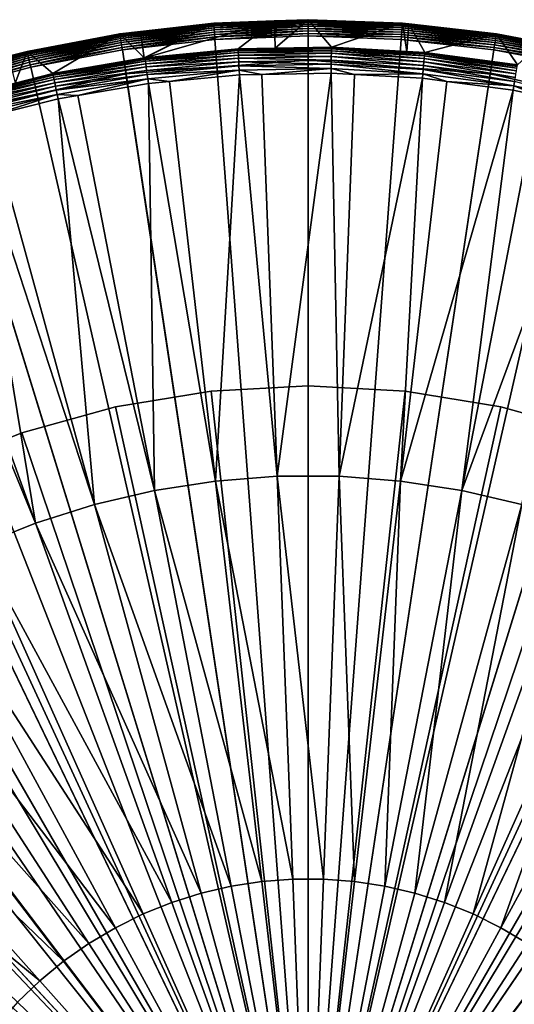
# Model space of a CAD drawing. Extents: x -38 to 132, y -23 to 23.
# Drawn here: x -5 to 4, y 5 to 23 of the extents above; entities that cross this region are included whole.
import ezdxf

# ---------------------------------------------------------------- set-up
doc = ezdxf.new("R2010")
doc.units = 0
doc.header["$MEASUREMENT"] = 0
for name, color, linetype in [('L3', 7, 'Continuous'), ('L4', 7, 'Continuous'), ('L5', 7, 'Continuous')]:
    doc.layers.add(name, color=color, linetype=linetype)

msp = doc.modelspace()

# ---------------------------------------------------------------- linework, layer by layer
at = {"layer": 'L3', "color": 7}
for points in [[(-3.00419, 22.54429, 30.01321), (-0.618228, 23.22154, 1.305236), (-1.737077, 23.17967, 1.305236)], [(-3.00419, 22.54429, 30.01321), (-1.29059, 22.70693, 30.01321), (-0.618228, 23.22154, 1.305236)], [(-0.618228, 23.22154, 1.305236), (-1.736856, 23.17674, 1.25773), (-1.737077, 23.17967, 1.305236)], [(0, 23.24172, 1.25773), (-1.736077, 23.16634, 1.211288), (-1.736856, 23.17674, 1.25773)], [(0, 23.24172, 1.25773), (-1.736856, 23.17674, 1.25773), (-0.618228, 23.22154, 1.305236)], [(0, 23.2313, 1.211288), (-1.736077, 23.16634, 1.211288), (0, 23.24172, 1.25773)], [(0, 23.2313, 1.211288), (-1.734759, 23.14875, 1.167079), (-1.736077, 23.16634, 1.211288)], [(0, 23.21366, 1.167079), (-1.734759, 23.14875, 1.167079), (0, 23.2313, 1.211288)], [(0, 23.21366, 1.167079), (-1.732935, 23.12441, 1.126216), (-1.734759, 23.14875, 1.167079)], [(0, 23.18926, 1.126216), (-1.732935, 23.12441, 1.126216), (0, 23.21366, 1.167079)], [(-0.618228, 23.22154, 1.305236), (-1.29059, 22.70693, 30.01321), (-0.60515, 22.7199, 30.01321)], [(-0.618228, 23.22154, 1.305236), (-0.60515, 22.7199, 30.01321), (0, 23.24467, 1.305236)], [(-0.618228, 23.22154, 1.305236), (0, 23.24467, 1.305236), (0, 23.24172, 1.25773)], [(0, 23.24467, 1.305236), (-0.60515, 22.7199, 30.01321), (0.430402, 22.7395, 30.01321)], [(0, 23.24467, 1.305236), (0.430402, 22.7395, 30.01321), (1.737077, 23.17967, 1.305236)], [(1.737077, 23.17967, 1.305236), (0, 23.24172, 1.25773), (0, 23.24467, 1.305236)], [(1.736856, 23.17674, 1.25773), (0, 23.2313, 1.211288), (0, 23.24172, 1.25773)], [(1.736856, 23.17674, 1.25773), (0, 23.24172, 1.25773), (1.737077, 23.17967, 1.305236)], [(1.736077, 23.16634, 1.211288), (0, 23.21366, 1.167079), (0, 23.2313, 1.211288)], [(1.736077, 23.16634, 1.211288), (0, 23.2313, 1.211288), (1.736856, 23.17674, 1.25773)], [(1.734759, 23.14875, 1.167079), (0, 23.18926, 1.126216), (0, 23.21366, 1.167079)], [(1.734759, 23.14875, 1.167079), (0, 23.21366, 1.167079), (1.736077, 23.16634, 1.211288)], [(-3.463999, 22.98213, 1.25773), (-3.083911, 23.02792, 1.305236), (-1.736856, 23.17674, 1.25773)], [(-3.463999, 22.98213, 1.25773), (-1.736856, 23.17674, 1.25773), (-3.462446, 22.97183, 1.211288)], [(-3.462446, 22.97183, 1.211288), (-1.736856, 23.17674, 1.25773), (-1.736077, 23.16634, 1.211288)], [(-3.462446, 22.97183, 1.211288), (-1.736077, 23.16634, 1.211288), (-3.459817, 22.95439, 1.167079)], [(-3.459817, 22.95439, 1.167079), (-1.736077, 23.16634, 1.211288), (-1.734759, 23.14875, 1.167079)], [(-3.459817, 22.95439, 1.167079), (-1.734759, 23.14875, 1.167079), (-3.456179, 22.93025, 1.126216)], [(-3.456179, 22.93025, 1.126216), (-1.734759, 23.14875, 1.167079), (-1.732935, 23.12441, 1.126216)], [(-3.456179, 22.93025, 1.126216), (-1.732935, 23.12441, 1.126216), (-3.451624, 22.90003, 1.089727)], [(-3.451624, 22.90003, 1.089727), (-1.732935, 23.12441, 1.126216), (-1.730651, 23.09394, 1.089727)], [(-3.451624, 22.90003, 1.089727), (-1.730651, 23.09394, 1.089727), (-3.446266, 22.86448, 1.058532)], [(-3.446266, 22.86448, 1.058532), (-1.730651, 23.09394, 1.089727), (-1.727965, 23.05809, 1.058532)], [(-3.446266, 22.86448, 1.058532), (-1.727965, 23.05809, 1.058532), (-3.44024, 22.8245, 1.033415)], [(-3.44024, 22.8245, 1.033415), (-1.727965, 23.05809, 1.058532), (-1.724943, 23.01777, 1.033415)], [(-1.737077, 23.17967, 1.305236), (-3.083911, 23.02792, 1.305236), (-3.01856, 22.54182, 30.01321)], [(-3.083911, 23.02792, 1.305236), (-1.737077, 23.17967, 1.305236), (-1.736856, 23.17674, 1.25773)], [(-3.00419, 22.54429, 30.01321), (-1.737077, 23.17967, 1.305236), (-3.01856, 22.54182, 30.01321)], [(0, 23.18926, 1.126216), (-1.730651, 23.09394, 1.089727), (-1.732935, 23.12441, 1.126216)], [(0, 23.15869, 1.089727), (-1.730651, 23.09394, 1.089727), (0, 23.18926, 1.126216)], [(0, 23.15869, 1.089727), (-1.727965, 23.05809, 1.058532), (-1.730651, 23.09394, 1.089727)], [(0, 23.12274, 1.058532), (-1.727965, 23.05809, 1.058532), (0, 23.15869, 1.089727)], [(0, 23.12274, 1.058532), (-1.724943, 23.01777, 1.033415), (-1.727965, 23.05809, 1.058532)], [(0, 23.08231, 1.033415), (-1.724943, 23.01777, 1.033415), (0, 23.12274, 1.058532)], [(0, 23.08231, 1.033415), (-1.721663, 22.974, 1.015008), (-1.724943, 23.01777, 1.033415)], [(0, 23.03842, 1.015008), (-1.721663, 22.974, 1.015008), (0, 23.08231, 1.033415)], [(0, 23.03842, 1.015008), (-1.718207, 22.92787, 1.003776), (-1.721663, 22.974, 1.015008)], [(0, 22.99217, 1.003776), (-1.718207, 22.92787, 1.003776), (0, 23.03842, 1.015008)], [(1.732935, 23.12441, 1.126216), (0, 23.15869, 1.089727), (0, 23.18926, 1.126216)], [(1.732935, 23.12441, 1.126216), (0, 23.18926, 1.126216), (1.734759, 23.14875, 1.167079)], [(1.730651, 23.09394, 1.089727), (0, 23.12274, 1.058532), (0, 23.15869, 1.089727)], [(1.730651, 23.09394, 1.089727), (0, 23.15869, 1.089727), (1.732935, 23.12441, 1.126216)], [(1.727965, 23.05809, 1.058532), (0, 23.08231, 1.033415), (0, 23.12274, 1.058532)], [(1.727965, 23.05809, 1.058532), (0, 23.12274, 1.058532), (1.730651, 23.09394, 1.089727)], [(1.724943, 23.01777, 1.033415), (0, 23.03842, 1.015008), (0, 23.08231, 1.033415)], [(1.724943, 23.01777, 1.033415), (0, 23.08231, 1.033415), (1.727965, 23.05809, 1.058532)], [(1.721663, 22.974, 1.015008), (0, 22.99217, 1.003776), (0, 23.03842, 1.015008)], [(1.721663, 22.974, 1.015008), (0, 23.03842, 1.015008), (1.724943, 23.01777, 1.033415)], [(1.737077, 23.17967, 1.305236), (0.430402, 22.7395, 30.01321), (1.814041, 22.66086, 30.01321)], [(1.727965, 23.05809, 1.058532), (3.446266, 22.86448, 1.058532), (1.724943, 23.01777, 1.033415)], [(1.730651, 23.09394, 1.089727), (3.451624, 22.90003, 1.089727), (1.727965, 23.05809, 1.058532)], [(1.727965, 23.05809, 1.058532), (3.451624, 22.90003, 1.089727), (3.446266, 22.86448, 1.058532)], [(1.732935, 23.12441, 1.126216), (3.456179, 22.93025, 1.126216), (1.730651, 23.09394, 1.089727)], [(1.730651, 23.09394, 1.089727), (3.456179, 22.93025, 1.126216), (3.451624, 22.90003, 1.089727)], [(1.734759, 23.14875, 1.167079), (3.459817, 22.95439, 1.167079), (1.732935, 23.12441, 1.126216)], [(1.732935, 23.12441, 1.126216), (3.459817, 22.95439, 1.167079), (3.456179, 22.93025, 1.126216)], [(1.736077, 23.16634, 1.211288), (3.462446, 22.97183, 1.211288), (1.734759, 23.14875, 1.167079)], [(1.734759, 23.14875, 1.167079), (3.462446, 22.97183, 1.211288), (3.459817, 22.95439, 1.167079)], [(1.736856, 23.17674, 1.25773), (3.463999, 22.98213, 1.25773), (1.736077, 23.16634, 1.211288)], [(1.736077, 23.16634, 1.211288), (3.463999, 22.98213, 1.25773), (3.462446, 22.97183, 1.211288)], [(1.737077, 23.17967, 1.305236), (1.854142, 23.16649, 1.305236), (1.736856, 23.17674, 1.25773)], [(1.736856, 23.17674, 1.25773), (1.854142, 23.16649, 1.305236), (3.463999, 22.98213, 1.25773)], [(1.737077, 23.17967, 1.305236), (1.814041, 22.66086, 30.01321), (1.854142, 23.16649, 1.305236)], [(1.854142, 23.16649, 1.305236), (1.814041, 22.66086, 30.01321), (2.14893, 22.64182, 30.01321)], [(1.854142, 23.16649, 1.305236), (2.14893, 22.64182, 30.01321), (3.464439, 22.98505, 1.305236)], [(1.854142, 23.16649, 1.305236), (3.464439, 22.98505, 1.305236), (3.463999, 22.98213, 1.25773)], [(-4.700583, 22.25252, 30.01321), (-3.464439, 22.98505, 1.305236), (-5.172426, 22.66188, 1.305236)], [(-3.464439, 22.98505, 1.305236), (-5.17177, 22.65901, 1.25773), (-5.172426, 22.66188, 1.305236)], [(-3.463999, 22.98213, 1.25773), (-5.17177, 22.65901, 1.25773), (-3.464439, 22.98505, 1.305236)], [(-3.463999, 22.98213, 1.25773), (-5.169451, 22.64884, 1.211288), (-5.17177, 22.65901, 1.25773)], [(-3.462446, 22.97183, 1.211288), (-5.169451, 22.64884, 1.211288), (-3.463999, 22.98213, 1.25773)], [(-3.462446, 22.97183, 1.211288), (-5.165526, 22.63165, 1.167079), (-5.169451, 22.64884, 1.211288)], [(-3.459817, 22.95439, 1.167079), (-5.165526, 22.63165, 1.167079), (-3.462446, 22.97183, 1.211288)], [(-3.459817, 22.95439, 1.167079), (-5.160095, 22.60785, 1.126216), (-5.165526, 22.63165, 1.167079)], [(-3.456179, 22.93025, 1.126216), (-5.160095, 22.60785, 1.126216), (-3.459817, 22.95439, 1.167079)], [(-3.456179, 22.93025, 1.126216), (-5.153294, 22.57806, 1.089727), (-5.160095, 22.60785, 1.126216)], [(-3.451624, 22.90003, 1.089727), (-5.153294, 22.57806, 1.089727), (-3.456179, 22.93025, 1.126216)], [(-3.451624, 22.90003, 1.089727), (-5.145295, 22.54301, 1.058532), (-5.153294, 22.57806, 1.089727)], [(-3.446266, 22.86448, 1.058532), (-5.145295, 22.54301, 1.058532), (-3.451624, 22.90003, 1.089727)], [(-3.446266, 22.86448, 1.058532), (-5.136298, 22.50359, 1.033415), (-5.145295, 22.54301, 1.058532)], [(-3.44024, 22.8245, 1.033415), (-5.136298, 22.50359, 1.033415), (-3.446266, 22.86448, 1.058532)], [(-3.01856, 22.54182, 30.01321), (-3.464439, 22.98505, 1.305236), (-4.700583, 22.25252, 30.01321)], [(-3.01856, 22.54182, 30.01321), (-3.083911, 23.02792, 1.305236), (-3.464439, 22.98505, 1.305236)], [(-3.464439, 22.98505, 1.305236), (-3.083911, 23.02792, 1.305236), (-3.463999, 22.98213, 1.25773)], [(-3.44024, 22.8245, 1.033415), (-1.724943, 23.01777, 1.033415), (-3.433698, 22.7811, 1.015008)], [(-3.433698, 22.7811, 1.015008), (-1.724943, 23.01777, 1.033415), (-1.721663, 22.974, 1.015008)], [(-3.433698, 22.7811, 1.015008), (-1.721663, 22.974, 1.015008), (-3.426804, 22.73536, 1.003776)], [(-3.426804, 22.73536, 1.003776), (-1.721663, 22.974, 1.015008), (-1.718207, 22.92787, 1.003776)], [(-3.426804, 22.73536, 1.003776), (-1.718207, 22.92787, 1.003776), (-3.419733, 22.68844, 1)], [(-3.419733, 22.68844, 1), (-1.718207, 22.92787, 1.003776), (-1.714661, 22.88056, 1)], [(-3.419733, 22.68844, 1), (-1.714661, 22.88056, 1), (0, 0, 1)], [(0, 22.99217, 1.003776), (-1.714661, 22.88056, 1), (-1.718207, 22.92787, 1.003776)], [(0, 22.94472, 1), (-1.714661, 22.88056, 1), (0, 22.99217, 1.003776)], [(0, 0, 1), (-1.714661, 22.88056, 1), (0, 22.94472, 1)], [(1.718207, 22.92787, 1.003776), (0, 22.94472, 1), (0, 22.99217, 1.003776)], [(1.718207, 22.92787, 1.003776), (0, 22.99217, 1.003776), (1.721663, 22.974, 1.015008)], [(0, 0, 1), (0, 22.94472, 1), (1.714661, 22.88056, 1)], [(1.714661, 22.88056, 1), (0, 22.94472, 1), (1.718207, 22.92787, 1.003776)], [(1.714661, 22.88056, 1), (3.419733, 22.68844, 1), (0, 0, 1)], [(1.718207, 22.92787, 1.003776), (3.426804, 22.73536, 1.003776), (1.714661, 22.88056, 1)], [(1.714661, 22.88056, 1), (3.426804, 22.73536, 1.003776), (3.419733, 22.68844, 1)], [(1.721663, 22.974, 1.015008), (3.433698, 22.7811, 1.015008), (1.718207, 22.92787, 1.003776)], [(1.718207, 22.92787, 1.003776), (3.433698, 22.7811, 1.015008), (3.426804, 22.73536, 1.003776)], [(1.724943, 23.01777, 1.033415), (3.44024, 22.8245, 1.033415), (1.721663, 22.974, 1.015008)], [(1.721663, 22.974, 1.015008), (3.44024, 22.8245, 1.033415), (3.433698, 22.7811, 1.015008)], [(1.724943, 23.01777, 1.033415), (3.446266, 22.86448, 1.058532), (3.44024, 22.8245, 1.033415)], [(3.464439, 22.98505, 1.305236), (2.14893, 22.64182, 30.01321), (3.855148, 22.41446, 30.01321)], [(3.446266, 22.86448, 1.058532), (5.145295, 22.54301, 1.058532), (3.44024, 22.8245, 1.033415)], [(3.451624, 22.90003, 1.089727), (5.153294, 22.57806, 1.089727), (3.446266, 22.86448, 1.058532)], [(3.446266, 22.86448, 1.058532), (5.153294, 22.57806, 1.089727), (5.145295, 22.54301, 1.058532)], [(3.456179, 22.93025, 1.126216), (5.160095, 22.60785, 1.126216), (3.451624, 22.90003, 1.089727)], [(3.451624, 22.90003, 1.089727), (5.160095, 22.60785, 1.126216), (5.153294, 22.57806, 1.089727)], [(3.459817, 22.95439, 1.167079), (5.165526, 22.63165, 1.167079), (3.456179, 22.93025, 1.126216)], [(3.456179, 22.93025, 1.126216), (5.165526, 22.63165, 1.167079), (5.160095, 22.60785, 1.126216)], [(3.462446, 22.97183, 1.211288), (5.169451, 22.64884, 1.211288), (3.459817, 22.95439, 1.167079)], [(3.459817, 22.95439, 1.167079), (5.169451, 22.64884, 1.211288), (5.165526, 22.63165, 1.167079)], [(3.463999, 22.98213, 1.25773), (5.17177, 22.65901, 1.25773), (3.462446, 22.97183, 1.211288)], [(3.462446, 22.97183, 1.211288), (5.17177, 22.65901, 1.25773), (5.169451, 22.64884, 1.211288)], [(3.464439, 22.98505, 1.305236), (4.303955, 22.8262, 1.305236), (3.463999, 22.98213, 1.25773)], [(3.463999, 22.98213, 1.25773), (4.303955, 22.8262, 1.305236), (5.17177, 22.65901, 1.25773)], [(3.464439, 22.98505, 1.305236), (3.855148, 22.41446, 30.01321), (4.303955, 22.8262, 1.305236)], [(-3.44024, 22.8245, 1.033415), (-5.12653, 22.4608, 1.015008), (-5.136298, 22.50359, 1.033415)], [(-3.433698, 22.7811, 1.015008), (-5.12653, 22.4608, 1.015008), (-3.44024, 22.8245, 1.033415)], [(-3.433698, 22.7811, 1.015008), (-5.116238, 22.4157, 1.003776), (-5.12653, 22.4608, 1.015008)], [(-3.426804, 22.73536, 1.003776), (-5.116238, 22.4157, 1.003776), (-3.433698, 22.7811, 1.015008)], [(-3.426804, 22.73536, 1.003776), (-5.10568, 22.36945, 1), (-5.116238, 22.4157, 1.003776)], [(-3.419733, 22.68844, 1), (-5.10568, 22.36945, 1), (-3.426804, 22.73536, 1.003776)], [(0, 0, 1), (-5.10568, 22.36945, 1), (-3.419733, 22.68844, 1)], [(-3.00419, 22.54429, 30.01321), (-1.29011, 22.69848, 30.0965), (-1.29059, 22.70693, 30.01321)], [(-3.003072, 22.5359, 30.0965), (-1.29011, 22.69848, 30.0965), (-3.00419, 22.54429, 30.01321)], [(-3.003072, 22.5359, 30.0965), (-1.288848, 22.67627, 30.17722), (-1.29011, 22.69848, 30.0965)], [(-3.000134, 22.51385, 30.17722), (-1.288848, 22.67627, 30.17722), (-3.003072, 22.5359, 30.0965)], [(-3.000134, 22.51385, 30.17722), (-1.286839, 22.64092, 30.25309), (-1.288848, 22.67627, 30.17722)], [(-0.60515, 22.7199, 30.01321), (-1.29059, 22.70693, 30.01321), (-1.29011, 22.69848, 30.0965)], [(-1.29011, 22.69848, 30.0965), (0.429821, 22.7088, 30.17722), (0.430242, 22.73104, 30.0965)], [(-1.29011, 22.69848, 30.0965), (0.430242, 22.73104, 30.0965), (-0.60515, 22.7199, 30.01321)], [(-1.288848, 22.67627, 30.17722), (0.429821, 22.7088, 30.17722), (-1.29011, 22.69848, 30.0965)], [(-1.288848, 22.67627, 30.17722), (0.429151, 22.6734, 30.25309), (0.429821, 22.7088, 30.17722)], [(-1.286839, 22.64092, 30.25309), (0.429151, 22.6734, 30.25309), (-1.288848, 22.67627, 30.17722)], [(-1.286839, 22.64092, 30.25309), (0.428251, 22.62584, 30.32199), (0.429151, 22.6734, 30.25309)], [(-0.60515, 22.7199, 30.01321), (0.430242, 22.73104, 30.0965), (0.430402, 22.7395, 30.01321)], [(0, 0, 1), (3.419733, 22.68844, 1), (5.10568, 22.36945, 1)], [(0.428251, 22.62584, 30.32199), (2.138189, 22.52866, 30.32199), (0.429151, 22.6734, 30.25309)], [(0.429151, 22.6734, 30.25309), (2.142683, 22.57601, 30.25309), (0.429821, 22.7088, 30.17722)], [(0.429151, 22.6734, 30.25309), (2.138189, 22.52866, 30.32199), (2.142683, 22.57601, 30.25309)], [(0.429821, 22.7088, 30.17722), (2.146028, 22.61125, 30.17722), (0.430242, 22.73104, 30.0965)], [(0.429821, 22.7088, 30.17722), (2.142683, 22.57601, 30.25309), (2.146028, 22.61125, 30.17722)], [(1.814041, 22.66086, 30.01321), (0.430402, 22.7395, 30.01321), (0.430242, 22.73104, 30.0965)], [(0.430242, 22.73104, 30.0965), (2.146028, 22.61125, 30.17722), (2.14813, 22.6334, 30.0965)], [(0.430242, 22.73104, 30.0965), (2.14813, 22.6334, 30.0965), (1.814041, 22.66086, 30.01321)], [(3.426804, 22.73536, 1.003776), (5.116238, 22.4157, 1.003776), (3.419733, 22.68844, 1)], [(3.419733, 22.68844, 1), (5.116238, 22.4157, 1.003776), (5.10568, 22.36945, 1)], [(3.433698, 22.7811, 1.015008), (5.12653, 22.4608, 1.015008), (3.426804, 22.73536, 1.003776)], [(3.426804, 22.73536, 1.003776), (5.12653, 22.4608, 1.015008), (5.116238, 22.4157, 1.003776)], [(3.44024, 22.8245, 1.033415), (5.136298, 22.50359, 1.033415), (3.433698, 22.7811, 1.015008)], [(3.433698, 22.7811, 1.015008), (5.136298, 22.50359, 1.033415), (5.12653, 22.4608, 1.015008)], [(3.44024, 22.8245, 1.033415), (5.145295, 22.54301, 1.058532), (5.136298, 22.50359, 1.033415)], [(-5.17177, 22.65901, 1.25773), (-6.847546, 22.1992, 1.211288), (-6.850619, 22.20916, 1.25773)], [(-5.17177, 22.65901, 1.25773), (-6.850619, 22.20916, 1.25773), (-5.513855, 22.57039, 1.305236)], [(-5.169451, 22.64884, 1.211288), (-6.847546, 22.1992, 1.211288), (-5.17177, 22.65901, 1.25773)], [(-5.169451, 22.64884, 1.211288), (-6.842347, 22.18235, 1.167079), (-6.847546, 22.1992, 1.211288)], [(-5.165526, 22.63165, 1.167079), (-6.842347, 22.18235, 1.167079), (-5.169451, 22.64884, 1.211288)], [(-5.165526, 22.63165, 1.167079), (-6.835153, 22.15902, 1.126216), (-6.842347, 22.18235, 1.167079)], [(-5.160095, 22.60785, 1.126216), (-6.835153, 22.15902, 1.126216), (-5.165526, 22.63165, 1.167079)], [(-5.160095, 22.60785, 1.126216), (-6.826145, 22.12982, 1.089727), (-6.835153, 22.15902, 1.126216)], [(-5.153294, 22.57806, 1.089727), (-6.826145, 22.12982, 1.089727), (-5.160095, 22.60785, 1.126216)], [(-5.153294, 22.57806, 1.089727), (-6.815548, 22.09546, 1.058532), (-6.826145, 22.12982, 1.089727)], [(-5.145295, 22.54301, 1.058532), (-6.815548, 22.09546, 1.058532), (-5.153294, 22.57806, 1.089727)], [(-5.145295, 22.54301, 1.058532), (-6.803631, 22.05683, 1.033415), (-6.815548, 22.09546, 1.058532)], [(-5.136298, 22.50359, 1.033415), (-6.803631, 22.05683, 1.033415), (-5.145295, 22.54301, 1.058532)], [(-5.136298, 22.50359, 1.033415), (-6.790693, 22.01489, 1.015008), (-6.803631, 22.05683, 1.033415)], [(-5.12653, 22.4608, 1.015008), (-6.790693, 22.01489, 1.015008), (-5.136298, 22.50359, 1.033415)], [(-5.393804, 22.07844, 30.01321), (-5.172426, 22.66188, 1.305236), (-5.513855, 22.57039, 1.305236)], [(-5.513855, 22.57039, 1.305236), (-5.172426, 22.66188, 1.305236), (-5.17177, 22.65901, 1.25773)], [(-4.700583, 22.25252, 30.01321), (-5.172426, 22.66188, 1.305236), (-5.393804, 22.07844, 30.01321)], [(-3.01856, 22.54182, 30.01321), (-4.700583, 22.25252, 30.01321), (-4.698833, 22.24424, 30.0965)], [(-4.698833, 22.24424, 30.0965), (-3.003072, 22.5359, 30.0965), (-3.01856, 22.54182, 30.01321)], [(-4.698833, 22.24424, 30.0965), (-3.000134, 22.51385, 30.17722), (-3.003072, 22.5359, 30.0965)], [(-4.694236, 22.22247, 30.17722), (-3.000134, 22.51385, 30.17722), (-4.698833, 22.24424, 30.0965)], [(-4.694236, 22.22247, 30.17722), (-2.995458, 22.47876, 30.25309), (-3.000134, 22.51385, 30.17722)], [(-3.01856, 22.54182, 30.01321), (-3.003072, 22.5359, 30.0965), (-3.00419, 22.54429, 30.01321)], [(-2.995458, 22.47876, 30.25309), (-1.286839, 22.64092, 30.25309), (-3.000134, 22.51385, 30.17722)], [(-2.995458, 22.47876, 30.25309), (-1.28414, 22.59343, 30.32199), (-1.286839, 22.64092, 30.25309)], [(-2.989175, 22.43161, 30.32199), (-1.28414, 22.59343, 30.32199), (-2.995458, 22.47876, 30.25309)], [(-2.989175, 22.43161, 30.32199), (-1.280826, 22.53513, 30.38199), (-1.28414, 22.59343, 30.32199)], [(-2.981462, 22.37373, 30.38199), (-1.280826, 22.53513, 30.38199), (-2.989175, 22.43161, 30.32199)], [(-2.981462, 22.37373, 30.38199), (-1.276991, 22.46766, 30.4314), (-1.280826, 22.53513, 30.38199)], [(-1.28414, 22.59343, 30.32199), (0.428251, 22.62584, 30.32199), (-1.286839, 22.64092, 30.25309)], [(-1.28414, 22.59343, 30.32199), (0.427146, 22.56746, 30.38199), (0.428251, 22.62584, 30.32199)], [(-1.280826, 22.53513, 30.38199), (0.427146, 22.56746, 30.38199), (-1.28414, 22.59343, 30.32199)], [(-1.280826, 22.53513, 30.38199), (0.425867, 22.49989, 30.4314), (0.427146, 22.56746, 30.38199)], [(-1.276991, 22.46766, 30.4314), (0.425867, 22.49989, 30.4314), (-1.280826, 22.53513, 30.38199)], [(-1.276991, 22.46766, 30.4314), (0.42445, 22.42502, 30.46884), (0.425867, 22.49989, 30.4314)], [(0.42445, 22.42502, 30.46884), (2.11921, 22.32869, 30.46884), (0.425867, 22.49989, 30.4314)], [(0.425867, 22.49989, 30.4314), (2.126286, 22.40324, 30.4314), (0.427146, 22.56746, 30.38199)], [(0.425867, 22.49989, 30.4314), (2.11921, 22.32869, 30.46884), (2.126286, 22.40324, 30.4314)], [(0.427146, 22.56746, 30.38199), (2.132671, 22.47052, 30.38199), (0.428251, 22.62584, 30.32199)], [(0.427146, 22.56746, 30.38199), (2.126286, 22.40324, 30.4314), (2.132671, 22.47052, 30.38199)], [(0.428251, 22.62584, 30.32199), (2.132671, 22.47052, 30.38199), (2.138189, 22.52866, 30.32199)], [(1.814041, 22.66086, 30.01321), (2.14813, 22.6334, 30.0965), (2.14893, 22.64182, 30.01321)], [(2.132671, 22.47052, 30.38199), (3.825981, 22.24488, 30.38199), (2.138189, 22.52866, 30.32199)], [(2.138189, 22.52866, 30.32199), (3.835879, 22.30243, 30.32199), (2.142683, 22.57601, 30.25309)], [(2.138189, 22.52866, 30.32199), (3.825981, 22.24488, 30.38199), (3.835879, 22.30243, 30.32199)], [(2.142683, 22.57601, 30.25309), (3.843942, 22.34931, 30.25309), (2.146028, 22.61125, 30.17722)], [(2.142683, 22.57601, 30.25309), (3.835879, 22.30243, 30.32199), (3.843942, 22.34931, 30.25309)], [(2.146028, 22.61125, 30.17722), (3.849942, 22.38419, 30.17722), (2.14813, 22.6334, 30.0965)], [(2.146028, 22.61125, 30.17722), (3.843942, 22.34931, 30.25309), (3.849942, 22.38419, 30.17722)], [(2.14813, 22.6334, 30.0965), (3.853713, 22.40612, 30.0965), (2.14893, 22.64182, 30.01321)], [(2.14813, 22.6334, 30.0965), (3.849942, 22.38419, 30.17722), (3.853713, 22.40612, 30.0965)], [(2.14893, 22.64182, 30.01321), (3.853713, 22.40612, 30.0965), (3.855148, 22.41446, 30.01321)], [(-5.12653, 22.4608, 1.015008), (-6.77706, 21.97069, 1.003776), (-6.790693, 22.01489, 1.015008)], [(-5.116238, 22.4157, 1.003776), (-6.77706, 21.97069, 1.003776), (-5.12653, 22.4608, 1.015008)], [(-5.116238, 22.4157, 1.003776), (-6.763074, 21.92535, 1), (-6.77706, 21.97069, 1.003776)], [(-5.10568, 22.36945, 1), (-6.763074, 21.92535, 1), (-5.116238, 22.4157, 1.003776)], [(0, 0, 1), (-6.763074, 21.92535, 1), (-5.10568, 22.36945, 1)], [(-4.68692, 22.18784, 30.25309), (-2.995458, 22.47876, 30.25309), (-4.694236, 22.22247, 30.17722)], [(-4.68692, 22.18784, 30.25309), (-2.989175, 22.43161, 30.32199), (-2.995458, 22.47876, 30.25309)], [(-4.677089, 22.1413, 30.32199), (-2.989175, 22.43161, 30.32199), (-4.68692, 22.18784, 30.25309)], [(-4.677089, 22.1413, 30.32199), (-2.981462, 22.37373, 30.38199), (-2.989175, 22.43161, 30.32199)], [(-4.66502, 22.08417, 30.38199), (-2.981462, 22.37373, 30.38199), (-4.677089, 22.1413, 30.32199)], [(-4.66502, 22.08417, 30.38199), (-2.972534, 22.30673, 30.4314), (-2.981462, 22.37373, 30.38199)], [(-4.651051, 22.01804, 30.4314), (-2.972534, 22.30673, 30.4314), (-4.66502, 22.08417, 30.38199)], [(-4.651051, 22.01804, 30.4314), (-2.962643, 22.2325, 30.46884), (-2.972534, 22.30673, 30.4314)], [(-2.972534, 22.30673, 30.4314), (-1.276991, 22.46766, 30.4314), (-2.981462, 22.37373, 30.38199)], [(-2.972534, 22.30673, 30.4314), (-1.272742, 22.39289, 30.46884), (-1.276991, 22.46766, 30.4314)], [(-2.962643, 22.2325, 30.46884), (-1.272742, 22.39289, 30.46884), (-2.972534, 22.30673, 30.4314)], [(-2.962643, 22.2325, 30.46884), (-1.268197, 22.31294, 30.49327), (-1.272742, 22.39289, 30.46884)], [(-2.952065, 22.15312, 30.49327), (-1.268197, 22.31294, 30.49327), (-2.962643, 22.2325, 30.46884)], [(-2.952065, 22.15312, 30.49327), (-2.552458, 22.1077, 30.50398), (-1.268197, 22.31294, 30.49327)], [(-2.552458, 22.1077, 30.50398), (-1.263485, 22.23004, 30.50398), (-1.268197, 22.31294, 30.49327)], [(-1.272742, 22.39289, 30.46884), (0.42445, 22.42502, 30.46884), (-1.276991, 22.46766, 30.4314)], [(-1.272742, 22.39289, 30.46884), (0.422934, 22.34495, 30.49327), (0.42445, 22.42502, 30.46884)], [(-1.268197, 22.31294, 30.49327), (0.422934, 22.34495, 30.49327), (-1.272742, 22.39289, 30.46884)], [(-1.268197, 22.31294, 30.49327), (-0.852623, 22.23781, 30.50398), (0.422934, 22.34495, 30.49327)], [(-1.263485, 22.23004, 30.50398), (-0.852623, 22.23781, 30.50398), (-1.268197, 22.31294, 30.49327)], [(-0.852623, 22.23781, 30.50398), (0.421363, 22.26193, 30.50398), (0.422934, 22.34495, 30.49327)], [(0, 0, 1), (5.10568, 22.36945, 1), (6.763074, 21.92535, 1)], [(0.421363, 22.26193, 30.50398), (0.852156, 22.23744, 30.50398), (0.422934, 22.34495, 30.49327)], [(0.422934, 22.34495, 30.49327), (2.111644, 22.24897, 30.49327), (0.42445, 22.42502, 30.46884)], [(0.422934, 22.34495, 30.49327), (0.852156, 22.23744, 30.50398), (2.111644, 22.24897, 30.49327)], [(0.42445, 22.42502, 30.46884), (2.111644, 22.24897, 30.49327), (2.11921, 22.32869, 30.46884)], [(2.111644, 22.24897, 30.49327), (3.788257, 22.02555, 30.49327), (2.11921, 22.32869, 30.46884)], [(2.11921, 22.32869, 30.46884), (3.801832, 22.10447, 30.46884), (2.126286, 22.40324, 30.4314)], [(2.11921, 22.32869, 30.46884), (3.788257, 22.02555, 30.49327), (3.801832, 22.10447, 30.46884)], [(2.126286, 22.40324, 30.4314), (3.814525, 22.17827, 30.4314), (2.132671, 22.47052, 30.38199)], [(2.126286, 22.40324, 30.4314), (3.801832, 22.10447, 30.46884), (3.814525, 22.17827, 30.4314)], [(2.132671, 22.47052, 30.38199), (3.814525, 22.17827, 30.4314), (3.825981, 22.24488, 30.38199)], [(-6.36768, 21.82516, 30.0965), (-4.694236, 22.22247, 30.17722), (-4.698833, 22.24424, 30.0965)], [(-6.36768, 21.82516, 30.0965), (-4.698833, 22.24424, 30.0965), (-5.393804, 22.07844, 30.01321)], [(-6.36145, 21.80381, 30.17722), (-4.694236, 22.22247, 30.17722), (-6.36768, 21.82516, 30.0965)], [(-6.36145, 21.80381, 30.17722), (-4.68692, 22.18784, 30.25309), (-4.694236, 22.22247, 30.17722)], [(-6.351534, 21.76983, 30.25309), (-4.68692, 22.18784, 30.25309), (-6.36145, 21.80381, 30.17722)], [(-6.351534, 21.76983, 30.25309), (-4.677089, 22.1413, 30.32199), (-4.68692, 22.18784, 30.25309)], [(-6.338213, 21.72416, 30.32199), (-4.677089, 22.1413, 30.32199), (-6.351534, 21.76983, 30.25309)], [(-6.338213, 21.72416, 30.32199), (-4.66502, 22.08417, 30.38199), (-4.677089, 22.1413, 30.32199)], [(-5.393804, 22.07844, 30.01321), (-4.698833, 22.24424, 30.0965), (-4.700583, 22.25252, 30.01321)], [(-4.635574, 21.94477, 30.46884), (-2.962643, 22.2325, 30.46884), (-4.651051, 22.01804, 30.4314)], [(-4.635574, 21.94477, 30.46884), (-2.952065, 22.15312, 30.49327), (-2.962643, 22.2325, 30.46884)], [(-4.619023, 21.86642, 30.49327), (-2.952065, 22.15312, 30.49327), (-4.635574, 21.94477, 30.46884)], [(-4.619023, 21.86642, 30.49327), (-4.23738, 21.84786, 30.50398), (-2.952065, 22.15312, 30.49327)], [(-4.23738, 21.84786, 30.50398), (-2.941097, 22.07082, 30.50398), (-2.952065, 22.15312, 30.49327)], [(-2.941097, 22.07082, 30.50398), (-2.552458, 22.1077, 30.50398), (-2.952065, 22.15312, 30.49327)], [(-1.263485, 22.23004, 30.50398), (-2.552458, 22.1077, 30.50398), (-1.702667, 14.74871, 30.77953)], [(-0.568668, 14.83578, 30.77953), (-1.263485, 22.23004, 30.50398), (-1.702667, 14.74871, 30.77953)], [(-0.852623, 22.23781, 30.50398), (-1.263485, 22.23004, 30.50398), (-0.568668, 14.83578, 30.77953)], [(0.421363, 22.26193, 30.50398), (-0.852623, 22.23781, 30.50398), (-0.568668, 14.83578, 30.77953)], [(0.568668, 14.83578, 30.77953), (0.421363, 22.26193, 30.50398), (-0.568668, 14.83578, 30.77953)], [(0.852156, 22.23744, 30.50398), (0.421363, 22.26193, 30.50398), (0.568668, 14.83578, 30.77953)], [(2.103798, 22.1663, 30.50398), (0.852156, 22.23744, 30.50398), (0.568668, 14.83578, 30.77953)], [(1.702667, 14.74871, 30.77953), (2.103798, 22.1663, 30.50398), (0.568668, 14.83578, 30.77953)], [(0.852156, 22.23744, 30.50398), (2.103798, 22.1663, 30.50398), (2.111644, 22.24897, 30.49327)], [(2.551877, 22.10659, 30.50398), (2.103798, 22.1663, 30.50398), (1.702667, 14.74871, 30.77953)], [(2.103798, 22.1663, 30.50398), (2.551877, 22.10659, 30.50398), (2.111644, 22.24897, 30.49327)], [(2.111644, 22.24897, 30.49327), (2.551877, 22.10659, 30.50398), (3.788257, 22.02555, 30.49327)], [(-6.321857, 21.66811, 30.38199), (-4.66502, 22.08417, 30.38199), (-6.338213, 21.72416, 30.32199)], [(-6.321857, 21.66811, 30.38199), (-4.651051, 22.01804, 30.4314), (-4.66502, 22.08417, 30.38199)], [(-6.302928, 21.60323, 30.4314), (-4.651051, 22.01804, 30.4314), (-6.321857, 21.66811, 30.38199)], [(-6.302928, 21.60323, 30.4314), (-4.635574, 21.94477, 30.46884), (-4.651051, 22.01804, 30.4314)], [(-6.281954, 21.53134, 30.46884), (-4.635574, 21.94477, 30.46884), (-6.302928, 21.60323, 30.4314)], [(-6.281954, 21.53134, 30.46884), (-4.619023, 21.86642, 30.49327), (-4.635574, 21.94477, 30.46884)], [(-2.941097, 22.07082, 30.50398), (-4.23738, 21.84786, 30.50398), (-2.826674, 14.5751, 30.77953)], [(-2.552458, 22.1077, 30.50398), (-2.941097, 22.07082, 30.50398), (-1.702667, 14.74871, 30.77953)], [(-1.702667, 14.74871, 30.77953), (-2.941097, 22.07082, 30.50398), (-2.826674, 14.5751, 30.77953)], [(3.774182, 21.94371, 30.50398), (2.551877, 22.10659, 30.50398), (1.702667, 14.74871, 30.77953)], [(2.826674, 14.5751, 30.77953), (3.774182, 21.94371, 30.50398), (1.702667, 14.74871, 30.77953)], [(2.551877, 22.10659, 30.50398), (3.774182, 21.94371, 30.50398), (3.788257, 22.02555, 30.49327)], [(4.236571, 21.84604, 30.50398), (3.774182, 21.94371, 30.50398), (2.826674, 14.5751, 30.77953)], [(3.774182, 21.94371, 30.50398), (4.236571, 21.84604, 30.50398), (3.788257, 22.02555, 30.49327)], [(3.788257, 22.02555, 30.49327), (5.443172, 21.67596, 30.49327), (3.801832, 22.10447, 30.46884)], [(3.788257, 22.02555, 30.49327), (4.236571, 21.84604, 30.50398), (5.443172, 21.67596, 30.49327)], [(-8.382646, 21.35864, 1), (-6.763074, 21.92535, 1), (0, 0, 1)], [(-6.259524, 21.45446, 30.49327), (-4.619023, 21.86642, 30.49327), (-6.281954, 21.53134, 30.46884)], [(-6.259524, 21.45446, 30.49327), (-5.897502, 21.45982, 30.50398), (-4.619023, 21.86642, 30.49327)], [(-5.897502, 21.45982, 30.50398), (-4.601862, 21.78517, 30.50398), (-4.619023, 21.86642, 30.49327)], [(-4.601862, 21.78517, 30.50398), (-5.897502, 21.45982, 30.50398), (-3.934093, 14.31595, 30.77953)], [(-4.601862, 21.78517, 30.50398), (-4.23738, 21.84786, 30.50398), (-4.619023, 21.86642, 30.49327)], [(-4.23738, 21.84786, 30.50398), (-4.601862, 21.78517, 30.50398), (-2.826674, 14.5751, 30.77953)], [(-2.826674, 14.5751, 30.77953), (-4.601862, 21.78517, 30.50398), (-3.934093, 14.31595, 30.77953)], [(6.763074, 21.92535, 1), (8.382646, 21.35864, 1), (0, 0, 1)], [(5.422949, 21.59543, 30.50398), (4.236571, 21.84604, 30.50398), (2.826674, 14.5751, 30.77953)], [(3.934093, 14.31595, 30.77953), (5.422949, 21.59543, 30.50398), (2.826674, 14.5751, 30.77953)], [(-5.897502, 21.45982, 30.50398), (-6.236268, 21.37475, 30.50398), (-3.934093, 14.31595, 30.77953)], [(0, 0, 1), (-9.95534, 20.67248, 1), (-8.382646, 21.35864, 1)], [(-6.236268, 21.37475, 30.50398), (-7.523087, 20.94584, 30.50398), (-5.018426, 13.9728, 30.77953)], [(-3.934093, 14.31595, 30.77953), (-6.236268, 21.37475, 30.50398), (-5.018426, 13.9728, 30.77953)], [(0, 0, 1), (8.382646, 21.35864, 1), (9.95534, 20.67248, 1)], [(-7.523087, 20.94584, 30.50398), (-7.834952, 20.84189, 30.50398), (-5.018426, 13.9728, 30.77953)], [(0, 0, 1), (-11.47236, 19.87071, 1), (-9.95534, 20.67248, 1)], [(-5.018426, 13.9728, 30.77953), (-7.834952, 20.84189, 30.50398), (-6.073308, 13.54764, 30.77953)], [(0, 0, 1), (9.95534, 20.67248, 1), (11.47236, 19.87071, 1)], [(-12.92522, 18.95782, 1), (-11.47236, 19.87071, 1), (0, 0, 1)], [(11.47236, 19.87071, 1), (12.92522, 18.95782, 1), (0, 0, 1)], [(0, 0, 1), (-14.3058, 17.9389, 1), (-12.92522, 18.95782, 1)], [(0, 0, 1), (12.92522, 18.95782, 1), (14.3058, 17.9389, 1)], [(0, 0, 1), (-15.60637, 16.81967, 1), (-14.3058, 17.9389, 1)], [(0, 0, 1), (14.3058, 17.9389, 1), (15.60637, 16.81967, 1)], [(-16.81967, 15.60637, 1), (-15.60637, 16.81967, 1), (0, 0, 1)], [(15.60637, 16.81967, 1), (16.81967, 15.60637, 1), (0, 0, 1)], [(0, 0, 1), (-17.9389, 14.3058, 1), (-16.81967, 15.60637, 1)], [(0, 0, 1), (16.81967, 15.60637, 1), (17.9389, 14.3058, 1)], [(-1.702667, 14.74871, 30.77953), (-2.826674, 14.5751, 30.77953), (-0.851427, 7.37517, 30.94488)], [(-0.568668, 14.83578, 30.77953), (-1.702667, 14.74871, 30.77953), (-0.284365, 7.418706, 30.94488)], [(-0.284365, 7.418706, 30.94488), (-1.702667, 14.74871, 30.77953), (-0.851427, 7.37517, 30.94488)], [(0.568668, 14.83578, 30.77953), (-0.568668, 14.83578, 30.77953), (0.284365, 7.418706, 30.94488)], [(0.284365, 7.418706, 30.94488), (-0.568668, 14.83578, 30.77953), (-0.284365, 7.418706, 30.94488)], [(0.851427, 7.37517, 30.94488), (0.568668, 14.83578, 30.77953), (0.284365, 7.418706, 30.94488)], [(1.702667, 14.74871, 30.77953), (0.568668, 14.83578, 30.77953), (0.851427, 7.37517, 30.94488)], [(1.413493, 7.288354, 30.94488), (1.702667, 14.74871, 30.77953), (0.851427, 7.37517, 30.94488)], [(2.826674, 14.5751, 30.77953), (1.702667, 14.74871, 30.77953), (1.413493, 7.288354, 30.94488)], [(-2.826674, 14.5751, 30.77953), (-3.934093, 14.31595, 30.77953), (-1.413493, 7.288354, 30.94488)], [(-0.851427, 7.37517, 30.94488), (-2.826674, 14.5751, 30.77953), (-1.413493, 7.288354, 30.94488)], [(1.967263, 7.158767, 30.94488), (2.826674, 14.5751, 30.77953), (1.413493, 7.288354, 30.94488)], [(3.934093, 14.31595, 30.77953), (2.826674, 14.5751, 30.77953), (1.967263, 7.158767, 30.94488)], [(0, 0, 1), (-18.95782, 12.92522, 1), (-17.9389, 14.3058, 1)], [(-3.934093, 14.31595, 30.77953), (-5.018426, 13.9728, 30.77953), (-1.967263, 7.158767, 30.94488)], [(-1.413493, 7.288354, 30.94488), (-3.934093, 14.31595, 30.77953), (-1.967263, 7.158767, 30.94488)], [(0, 0, 1), (17.9389, 14.3058, 1), (18.95782, 12.92522, 1)], [(2.509489, 6.987168, 30.94488), (3.934093, 14.31595, 30.77953), (1.967263, 7.158767, 30.94488)], [(5.018426, 13.9728, 30.77953), (3.934093, 14.31595, 30.77953), (2.509489, 6.987168, 30.94488)], [(-5.018426, 13.9728, 30.77953), (-6.073308, 13.54764, 30.77953), (-2.509489, 6.987168, 30.94488)], [(-1.967263, 7.158767, 30.94488), (-5.018426, 13.9728, 30.77953), (-2.509489, 6.987168, 30.94488)], [(3.036989, 6.774568, 30.94488), (5.018426, 13.9728, 30.77953), (2.509489, 6.987168, 30.94488)], [(6.073308, 13.54764, 30.77953), (5.018426, 13.9728, 30.77953), (3.036989, 6.774568, 30.94488)], [(-6.073308, 13.54764, 30.77953), (-7.092549, 13.04298, 30.77953), (-3.036989, 6.774568, 30.94488)], [(-2.509489, 6.987168, 30.94488), (-6.073308, 13.54764, 30.77953), (-3.036989, 6.774568, 30.94488)], [(3.546665, 6.52221, 30.94488), (6.073308, 13.54764, 30.77953), (3.036989, 6.774568, 30.94488)], [(7.092549, 13.04298, 30.77953), (6.073308, 13.54764, 30.77953), (3.546665, 6.52221, 30.94488)], [(-19.87071, 11.47236, 1), (-18.95782, 12.92522, 1), (0, 0, 1)], [(-7.092549, 13.04298, 30.77953), (-8.070169, 12.46178, 30.77953), (-3.546665, 6.52221, 30.94488)], [(-3.036989, 6.774568, 30.94488), (-7.092549, 13.04298, 30.77953), (-3.546665, 6.52221, 30.94488)], [(18.95782, 12.92522, 1), (19.87071, 11.47236, 1), (0, 0, 1)], [(4.035529, 6.231578, 30.94488), (7.092549, 13.04298, 30.77953), (3.546665, 6.52221, 30.94488)], [(-8.070169, 12.46178, 30.77953), (-9.000429, 11.80745, 30.77953), (-4.035529, 6.231578, 30.94488)], [(-3.546665, 6.52221, 30.94488), (-8.070169, 12.46178, 30.77953), (-4.035529, 6.231578, 30.94488)], [(-9.000429, 11.80745, 30.77953), (-9.877872, 11.08383, 30.77953), (-4.500711, 5.904377, 30.94488)], [(-4.035529, 6.231578, 30.94488), (-9.000429, 11.80745, 30.77953), (-4.500711, 5.904377, 30.94488)], [(0, 0, 1), (-20.67248, 9.95534, 1), (-19.87071, 11.47236, 1)], [(0, 0, 1), (19.87071, 11.47236, 1), (20.67248, 9.95534, 1)], [(-9.877872, 11.08383, 30.77953), (-10.69735, 10.29516, 30.77953), (-4.93948, 5.542526, 30.94488)], [(-4.500711, 5.904377, 30.94488), (-9.877872, 11.08383, 30.77953), (-4.93948, 5.542526, 30.94488)], [(-4.93948, 5.542526, 30.94488), (-10.69735, 10.29516, 30.77953), (-5.349263, 5.14815, 30.94488)], [(0, 0, 1), (-21.35864, 8.382646, 1), (-20.67248, 9.95534, 1)], [(0, 0, 1), (20.67248, 9.95534, 1), (21.35864, 8.382646, 1)], [(-21.92535, 6.763074, 1), (-21.35864, 8.382646, 1), (0, 0, 1)], [(21.35864, 8.382646, 1), (21.92535, 6.763074, 1), (0, 0, 1)], [(-1.413493, 7.288354, 30.94488), (-1.967263, 7.158767, 30.94488), (0, 0, 31)], [(-0.851427, 7.37517, 30.94488), (-1.413493, 7.288354, 30.94488), (0, 0, 31)], [(-0.284365, 7.418706, 30.94488), (-0.851427, 7.37517, 30.94488), (0, 0, 31)], [(0.284365, 7.418706, 30.94488), (-0.284365, 7.418706, 30.94488), (0, 0, 31)], [(0.851427, 7.37517, 30.94488), (0.284365, 7.418706, 30.94488), (0, 0, 31)], [(1.413493, 7.288354, 30.94488), (0.851427, 7.37517, 30.94488), (0, 0, 31)], [(1.967263, 7.158767, 30.94488), (1.413493, 7.288354, 30.94488), (0, 0, 31)], [(-1.967263, 7.158767, 30.94488), (-2.509489, 6.987168, 30.94488), (0, 0, 31)], [(2.509489, 6.987168, 30.94488), (1.967263, 7.158767, 30.94488), (0, 0, 31)], [(-2.509489, 6.987168, 30.94488), (-3.036989, 6.774568, 30.94488), (0, 0, 31)], [(3.036989, 6.774568, 30.94488), (2.509489, 6.987168, 30.94488), (0, 0, 31)], [(0, 0, 1), (-22.36945, 5.10568, 1), (-21.92535, 6.763074, 1)], [(-3.036989, 6.774568, 30.94488), (-3.546665, 6.52221, 30.94488), (0, 0, 31)], [(3.546665, 6.52221, 30.94488), (3.036989, 6.774568, 30.94488), (0, 0, 31)], [(0, 0, 1), (21.92535, 6.763074, 1), (22.36945, 5.10568, 1)], [(-3.546665, 6.52221, 30.94488), (-4.035529, 6.231578, 30.94488), (0, 0, 31)], [(4.035529, 6.231578, 30.94488), (3.546665, 6.52221, 30.94488), (0, 0, 31)], [(-4.035529, 6.231578, 30.94488), (-4.500711, 5.904377, 30.94488), (0, 0, 31)], [(4.500711, 5.904377, 30.94488), (4.035529, 6.231578, 30.94488), (0, 0, 31)], [(-4.500711, 5.904377, 30.94488), (-4.93948, 5.542526, 30.94488), (0, 0, 31)], [(4.93948, 5.542526, 30.94488), (4.500711, 5.904377, 30.94488), (0, 0, 31)], [(-4.93948, 5.542526, 30.94488), (-5.349263, 5.14815, 30.94488), (0, 0, 31)], [(5.349263, 5.14815, 30.94488), (4.93948, 5.542526, 30.94488), (0, 0, 31)], [(-5.349263, 5.14815, 30.94488), (-5.727654, 4.723562, 30.94488), (0, 0, 31)], [(5.727654, 4.723562, 30.94488), (5.349263, 5.14815, 30.94488), (0, 0, 31)]]:
    msp.add_3dface(points, dxfattribs=at)
at = {"layer": 'L4', "color": 7}
for points in [[(0, 22.5), (0, 22.5, -125), (-3.353451, 22.24869, -125)], [(0, 22.5), (-3.353451, 22.24869, -125), (-3.353451, 22.24869)], [(0, 0, -125), (-3.353451, 22.24869, -125), (0, 22.5, -125)], [(0, 0), (0, 22.5), (-3.353451, 22.24869)], [(3.353451, 22.24869), (3.353451, 22.24869, -125), (0, 22.5, -125)], [(3.353451, 22.24869), (0, 22.5, -125), (0, 22.5)], [(0, 0, -125), (0, 22.5, -125), (3.353451, 22.24869, -125)], [(0, 0), (3.353451, 22.24869), (0, 22.5)], [(-3.353451, 22.24869), (-3.353451, 22.24869, -125), (-6.631991, 21.50039, -125)], [(-3.353451, 22.24869), (-6.631991, 21.50039, -125), (-6.631991, 21.50039)], [(-6.631991, 21.50039, -125), (-3.353451, 22.24869, -125), (0, 0, -125)], [(-3.353451, 22.24869), (-6.631991, 21.50039), (0, 0)], [(3.353451, 22.24869, -125), (6.631991, 21.50039, -125), (0, 0, -125)], [(6.631991, 21.50039), (3.353451, 22.24869), (0, 0)], [(6.631991, 21.50039), (6.631991, 21.50039, -125), (3.353451, 22.24869, -125)], [(6.631991, 21.50039), (3.353451, 22.24869, -125), (3.353451, 22.24869)], [(0, 0, -125), (-9.762384, 20.2718, -125), (-6.631991, 21.50039, -125)], [(0, 0), (-6.631991, 21.50039), (-9.762384, 20.2718)], [(0, 0, -125), (6.631991, 21.50039, -125), (9.762384, 20.2718, -125)], [(0, 0), (9.762384, 20.2718), (6.631991, 21.50039)], [(0, 0, -125), (-12.6747, 18.59037, -125), (-9.762384, 20.2718, -125)], [(0, 0), (-9.762384, 20.2718), (-12.6747, 18.59037)], [(0, 0, -125), (9.762384, 20.2718, -125), (12.6747, 18.59037, -125)], [(0, 0), (12.6747, 18.59037), (9.762384, 20.2718)], [(-15.30389, 16.49367, -125), (-12.6747, 18.59037, -125), (0, 0, -125)], [(-12.6747, 18.59037), (-15.30389, 16.49367), (0, 0)], [(12.6747, 18.59037, -125), (15.30389, 16.49367, -125), (0, 0, -125)], [(15.30389, 16.49367), (12.6747, 18.59037), (0, 0)], [(0, 0, -125), (-17.59121, 14.02852, -125), (-15.30389, 16.49367, -125)], [(0, 0), (-15.30389, 16.49367), (-17.59121, 14.02852)], [(0, 0, -125), (15.30389, 16.49367, -125), (17.59121, 14.02852, -125)], [(0, 0), (17.59121, 14.02852), (15.30389, 16.49367)], [(0, 0, -125), (-19.48557, 11.25, -125), (-17.59121, 14.02852, -125)], [(0, 0), (-17.59121, 14.02852), (-19.48557, 11.25)], [(0, 0, -125), (17.59121, 14.02852, -125), (19.48557, 11.25, -125)], [(0, 0), (19.48557, 11.25), (17.59121, 14.02852)], [(-20.94466, 8.220173, -125), (-19.48557, 11.25, -125), (0, 0, -125)], [(-19.48557, 11.25), (-20.94466, 8.220173), (0, 0)], [(19.48557, 11.25, -125), (20.94466, 8.220173, -125), (0, 0, -125)], [(20.94466, 8.220173), (19.48557, 11.25), (0, 0)], [(0, 0, -125), (-21.93588, 5.006721, -125), (-20.94466, 8.220173, -125)], [(0, 0), (-20.94466, 8.220173), (-21.93588, 5.006721)], [(0, 0, -125), (20.94466, 8.220173, -125), (21.93588, 5.006721, -125)], [(0, 0), (21.93588, 5.006721), (20.94466, 8.220173)]]:
    msp.add_3dface(points, dxfattribs=at)
at = {"layer": 'L5', "color": 7}
for points in [[(-1.783964, 16.40328, 1), (-1.783964, 16.40328, -24), (-3.547012, 16.11424, -24)], [(-1.783964, 16.40328, 1), (-3.547012, 16.11424, -24), (-3.547012, 16.11424, 1)], [(0, 0, -24), (-3.547012, 16.11424, -24), (-1.783964, 16.40328, -24)], [(0, 0, 1), (-1.783964, 16.40328, 1), (-3.547012, 16.11424, 1)], [(0, 16.5, 1), (0, 16.5, -24), (-1.783964, 16.40328, -24)], [(0, 16.5, 1), (-1.783964, 16.40328, -24), (-1.783964, 16.40328, 1)], [(-1.783964, 16.40328, -24), (0, 16.5, -24), (0, 0, -24)], [(0, 0, 1), (0, 16.5, 1), (-1.783964, 16.40328, 1)], [(1.783964, 16.40328, 1), (1.783964, 16.40328, -24), (0, 16.5, -24)], [(1.783964, 16.40328, 1), (0, 16.5, -24), (0, 16.5, 1)], [(0, 0, -24), (0, 16.5, -24), (1.783964, 16.40328, -24)], [(1.783964, 16.40328, 1), (0, 16.5, 1), (0, 0, 1)], [(0, 0, -24), (1.783964, 16.40328, -24), (3.547012, 16.11424, -24)], [(0, 0, 1), (3.547012, 16.11424, 1), (1.783964, 16.40328, 1)], [(3.547012, 16.11424, 1), (3.547012, 16.11424, -24), (1.783964, 16.40328, -24)], [(3.547012, 16.11424, 1), (1.783964, 16.40328, -24), (1.783964, 16.40328, 1)], [(-3.547012, 16.11424, 1), (-3.547012, 16.11424, -24), (-5.268475, 15.63628, -24)], [(-3.547012, 16.11424, 1), (-5.268475, 15.63628, -24), (-5.268475, 15.63628, 1)], [(0, 0, -24), (-5.268475, 15.63628, -24), (-3.547012, 16.11424, -24)], [(-3.547012, 16.11424, 1), (-5.268475, 15.63628, 1), (0, 0, 1)], [(3.547012, 16.11424, -24), (5.268475, 15.63628, -24), (0, 0, -24)], [(0, 0, 1), (5.268475, 15.63628, 1), (3.547012, 16.11424, 1)], [(5.268475, 15.63628, 1), (5.268475, 15.63628, -24), (3.547012, 16.11424, -24)], [(5.268475, 15.63628, 1), (3.547012, 16.11424, -24), (3.547012, 16.11424, 1)], [(-5.268475, 15.63628, 1), (-5.268475, 15.63628, -24), (-6.92817, 14.97499, -24)], [(-5.268475, 15.63628, 1), (-6.92817, 14.97499, -24), (-6.92817, 14.97499, 1)], [(-6.92817, 14.97499, -24), (-5.268475, 15.63628, -24), (0, 0, -24)], [(0, 0, 1), (-5.268475, 15.63628, 1), (-6.92817, 14.97499, 1)], [(0, 0, -24), (5.268475, 15.63628, -24), (6.92817, 14.97499, -24)], [(6.92817, 14.97499, 1), (5.268475, 15.63628, 1), (0, 0, 1)], [(0, 0, -24), (-8.506639, 14.13814, -24), (-6.92817, 14.97499, -24)], [(0, 0, 1), (-6.92817, 14.97499, 1), (-8.506639, 14.13814, 1)], [(0, 0, -24), (6.92817, 14.97499, -24), (8.506639, 14.13814, -24)], [(0, 0, 1), (8.506639, 14.13814, 1), (6.92817, 14.97499, 1)], [(0, 0, -24), (-9.985374, 13.13554, -24), (-8.506639, 14.13814, -24)], [(-8.506639, 14.13814, 1), (-9.985374, 13.13554, 1), (0, 0, 1)], [(8.506639, 14.13814, -24), (9.985374, 13.13554, -24), (0, 0, -24)], [(0, 0, 1), (9.985374, 13.13554, 1), (8.506639, 14.13814, 1)], [(-11.34704, 11.97893, -24), (-9.985374, 13.13554, -24), (0, 0, -24)], [(0, 0, 1), (-9.985374, 13.13554, 1), (-11.34704, 11.97893, 1)], [(0, 0, -24), (9.985374, 13.13554, -24), (11.34704, 11.97893, -24)], [(11.34704, 11.97893, 1), (9.985374, 13.13554, 1), (0, 0, 1)], [(0, 0, -24), (-12.57567, 10.68187, -24), (-11.34704, 11.97893, -24)], [(0, 0, 1), (-11.34704, 11.97893, 1), (-12.57567, 10.68187, 1)], [(0, 0, -24), (11.34704, 11.97893, -24), (12.57567, 10.68187, -24)], [(0, 0, 1), (12.57567, 10.68187, 1), (11.34704, 11.97893, 1)], [(0, 0, -24), (-13.65687, 9.259586, -24), (-12.57567, 10.68187, -24)], [(-12.57567, 10.68187, 1), (-13.65687, 9.259586, 1), (0, 0, 1)], [(12.57567, 10.68187, -24), (13.65687, 9.259586, -24), (0, 0, -24)], [(0, 0, 1), (13.65687, 9.259586, 1), (12.57567, 10.68187, 1)], [(-14.57795, 7.728739, -24), (-13.65687, 9.259586, -24), (0, 0, -24)], [(0, 0, 1), (-13.65687, 9.259586, 1), (-14.57795, 7.728739, 1)], [(0, 0, -24), (13.65687, 9.259586, -24), (14.57795, 7.728739, -24)], [(14.57795, 7.728739, 1), (13.65687, 9.259586, 1), (0, 0, 1)], [(0, 0, -24), (-15.32812, 6.10728, -24), (-14.57795, 7.728739, -24)], [(0, 0, 1), (-14.57795, 7.728739, 1), (-15.32812, 6.10728, 1)], [(0, 0, -24), (14.57795, 7.728739, -24), (15.32812, 6.10728, -24)], [(0, 0, 1), (15.32812, 6.10728, 1), (14.57795, 7.728739, 1)], [(0, 0, -24), (-15.89857, 4.414218, -24), (-15.32812, 6.10728, -24)], [(-15.32812, 6.10728, 1), (-15.89857, 4.414218, 1), (0, 0, 1)], [(15.32812, 6.10728, -24), (15.89857, 4.414218, -24), (0, 0, -24)], [(0, 0, 1), (15.89857, 4.414218, 1), (15.32812, 6.10728, 1)]]:
    msp.add_3dface(points, dxfattribs=at)

doc.saveas('drawing.dxf')
